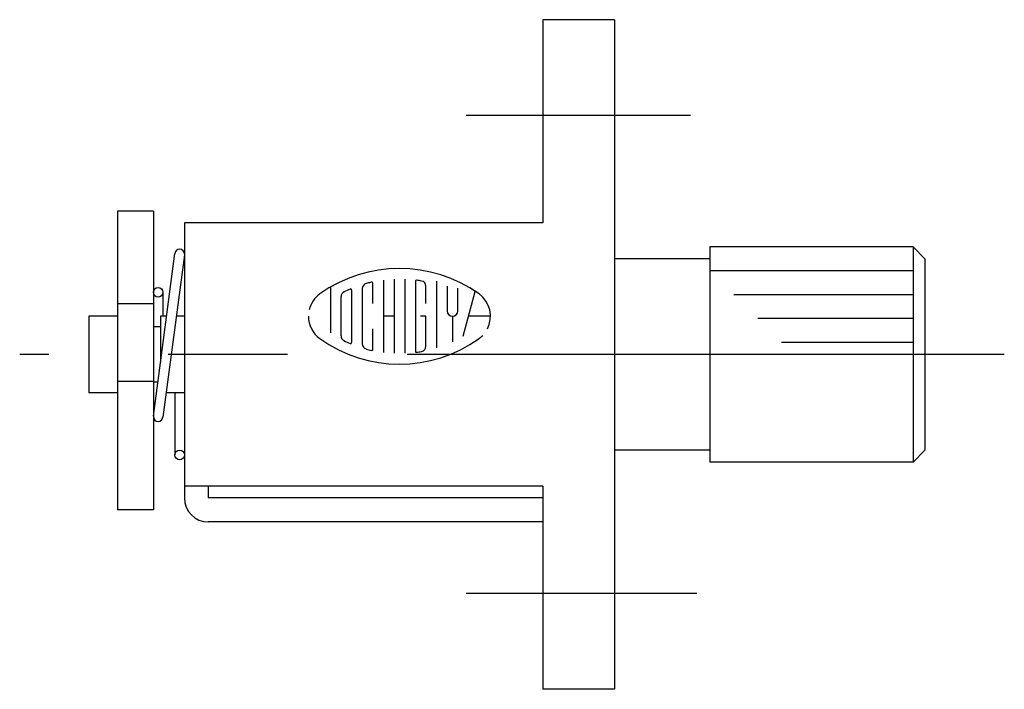
# Model space of a CAD drawing. Extents: x 10 to 358, y 10 to 205.
# Drawn here: x 316 to 358, y 104 to 132 of the extents above; entities that cross this region are included whole.
import ezdxf

# ---------------------------------------------------------------- set-up
doc = ezdxf.new("R2010")
doc.units = 0
doc.header["$LTSCALE"] = 20
doc.header["$MEASUREMENT"] = 0
doc.linetypes.add('CENTER', pattern=[2, 1.25, -0.25, 0.25, -0.25])
doc.layers.add('1', color=7, linetype='CONTINUOUS')
doc.layers.add('4', color=1, linetype='CENTER')

msp = doc.modelspace()

# ---------------------------------------------------------------- linework, layer by layer
at = {"layer": '1', "linetype": 'Continuous'}
for p, q in [((341.284985, 131.690615), (338.284985, 131.690615)), ((338.284985, 131.690615), (338.284985, 123.190615)), ((341.284985, 131.690615), (341.284985, 103.690615)), ((320.484985, 123.690615), (320.484985, 111.190615)), ((321.984985, 123.690615), (320.484985, 123.690615)), ((321.984985, 123.690615), (321.984985, 111.190615)), ((338.284985, 123.190615), (323.284985, 123.190615)), ((323.284985, 123.190615), (323.284985, 111.690615)), ((345.284985, 122.190615), (345.284985, 113.190615)), ((353.784985, 122.190615), (345.284985, 122.190615)), ((353.784985, 122.190615), (354.284985, 121.690615)), ((353.784985, 122.190615), (353.784985, 113.190615)), ((321.986985, 115.116615), (322.886985, 121.916615)), ((323.283985, 121.864615), (322.383985, 115.064615)), ((345.284985, 121.690615), (341.284985, 121.690615)), ((354.284985, 121.690615), (354.284985, 113.690615)), ((353.784985, 121.190615), (345.284985, 121.190615)), ((331.619149, 120.803584), (331.619149, 117.776646)), ((332.063039, 120.840575), (332.063039, 117.739655)), ((332.507832, 120.840575), (332.507832, 117.739655)), ((329.396988, 120.509461), (329.396988, 118.593153)), ((330.285672, 120.38676), (330.285672, 118.194373)), ((330.729563, 120.444502), (330.729563, 118.135728)), ((331.174356, 119.823777), (331.174356, 120.67186)), ((332.951723, 120.75306), (332.951723, 117.82717)), ((333.396516, 119.823777), (333.396516, 120.544648)), ((333.840407, 120.751256), (333.840407, 117.968818)), ((334.2852, 120.541941), (334.2852, 119.512512)), ((334.729993, 119.512512), (334.729993, 120.461644)), ((322.384985, 120.290615), (322.384985, 119.290615)), ((329.840879, 118.470451), (329.840879, 120.109779)), ((334.955547, 118.458722), (335.458082, 120.331725)), ((353.784985, 120.190615), (346.284985, 120.190615)), ((321.984985, 119.812615), (320.484985, 119.812615)), ((319.284985, 119.290615), (319.284985, 116.090615)), ((320.484985, 119.290615), (319.284985, 119.290615)), ((322.284985, 119.290615), (322.284985, 117.370615)), ((322.538985, 119.290615), (322.284985, 119.290615)), ((323.284985, 119.290615), (322.942985, 119.290615)), ((332.063039, 119.290566), (331.619149, 119.290566)), ((333.396516, 119.290566), (333.174571, 119.290566)), ((333.396516, 118.035582), (333.396516, 119.290566)), ((334.507145, 119.290566), (334.507145, 118.224146)), ((336.096852, 119.290566), (335.178395, 119.290566)), ((353.784985, 119.190615), (347.284985, 119.190615)), ((322.284985, 118.840615), (321.984985, 118.840615)), ((331.174356, 117.90837), (331.174356, 118.757356)), ((353.784985, 118.190615), (348.284985, 118.190615)), ((321.984985, 116.559615), (320.484985, 116.559615)), ((322.174985, 116.540615), (321.984985, 116.540615)), ((320.484985, 116.090615), (319.284985, 116.090615)), ((323.284985, 116.090615), (322.518985, 116.090615)), ((322.884985, 116.090615), (322.884985, 113.490615)), ((345.284985, 113.690615), (341.284985, 113.690615)), ((354.284985, 113.690615), (353.784985, 113.190615)), ((353.784985, 113.190615), (345.284985, 113.190615)), ((338.284985, 112.190615), (323.284985, 112.190615)), ((324.284985, 112.190615), (324.284985, 111.690615)), ((338.284985, 112.190615), (338.284985, 103.690615)), ((338.284985, 111.690615), (324.284985, 111.690615)), ((321.984985, 111.190615), (320.484985, 111.190615)), ((338.284985, 110.690615), (324.284985, 110.690615)), ((341.284985, 103.690615), (338.284985, 103.690615))]:
    msp.add_line(p, q, dxfattribs=at)
for centre in [(322.184985, 120.290615), (323.084985, 113.490615)]:
    msp.add_circle(centre, 0.2, dxfattribs=at)
for centre, radius, start, end in [((323.084985, 121.890615), 0.2, 0, 180), ((332.284985, 115.557192), 5.73293, 54.462, 125.5377), ((332.996834, 120.75306), 0.044452, 82.207, 180), ((332.284985, 115.557192), 5.288525, 79.896, 82.207), ((333.174571, 120.544648), 0.222261, 0, 79.896), ((332.284985, 115.557192), 5.288525, 112.944, 116.0144), ((330.241463, 120.38676), 0.044452, 0, 112.944), ((330.95241, 120.444502), 0.222261, 105.2575, 180), ((332.284985, 115.557192), 5.288525, 103.2681, 105.2575), ((332.284985, 115.557192), 5.288525, 102.7289, 103.2681), ((331.130147, 120.67186), 0.044452, 0, 102.7289), ((329.618933, 119.290566), 1.145319, 125.5377, 166.5374), ((330.063726, 120.109779), 0.222261, 116.0144, 180), ((334.951938, 119.290566), 1.145319, 332.25, 54.462), ((329.618933, 119.290566), 1.145319, 180, 234.462), ((334.507145, 119.512512), 0.222261, 180, 0), ((332.284985, 123.023038), 5.73293, 234.462, 305.538), ((330.063726, 118.470451), 0.222261, 180, 243.986), ((334.951938, 119.290566), 1.145319, 305.538, 315.699), ((332.284985, 123.023038), 5.288525, 243.986, 247.056), ((330.241463, 118.194373), 0.044452, 247.056, 0), ((330.95241, 118.135728), 0.222261, 180, 254.742), ((332.284985, 123.023038), 5.288525, 254.742, 254.794), ((332.284985, 123.023038), 5.288525, 254.794, 257.271), ((331.130147, 117.90837), 0.044452, 257.271, 0), ((333.174571, 118.035582), 0.222261, 280.104, 0), ((332.996834, 117.82717), 0.044452, 180, 277.793), ((332.284985, 123.023038), 5.288525, 277.793, 280.104), ((322.184985, 115.090615), 0.2, 180, 0), ((324.284985, 111.690615), 1, 180, 270)]:
    msp.add_arc(centre, radius, start, end, dxfattribs=at)
at = {"layer": '4', "linetype": 'CENTER'}
for p, q in [((344.465985, 127.690615), (335.073985, 127.690615)), ((357.605985, 117.690615), (316.389985, 117.690615)), ((344.741985, 107.690615), (335.073985, 107.690615))]:
    msp.add_line(p, q, dxfattribs=at)

doc.saveas('drawing.dxf')
